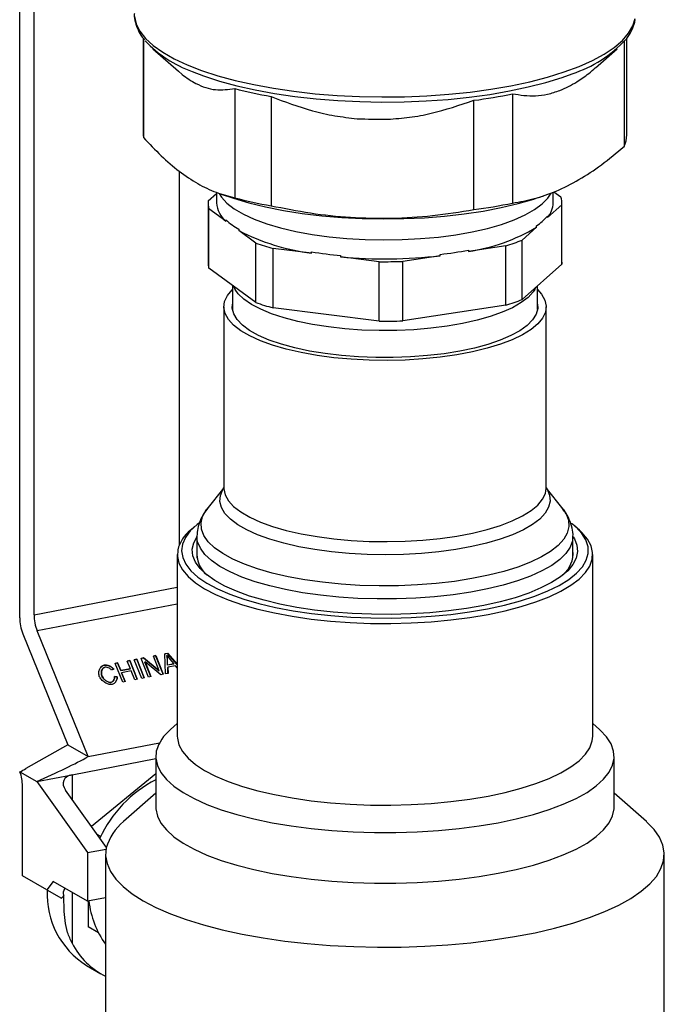
# Model space of a CAD drawing. Extents: x -125.3 to -107.2, y -65.1 to -57.
# Drawn here: x -119.8 to -119.7, y -59.6 to -59.4 of the extents above; entities that cross this region are included whole.
import ezdxf

# ---------------------------------------------------------------- set-up
doc = ezdxf.new("R2010")
doc.units = 0
doc.header["$MEASUREMENT"] = 0
doc.layers.get('0').update_dxf_attribs({"linetype": 'CONTINUOUS'})
doc.layers.add('LINES', color=7, linetype='CONTINUOUS')

# ---------------------------------------------------------------- blocks, each defined once
blk = doc.blocks.new('A$C237102F4')
at = {"color": 7, "linetype": 'CONTINUOUS'}
for p, q in [((4.244947492650127, 2.326798594730455), (4.244947492650127, 2.457430210454149)), ((4.247593030536251, 2.327341914631461), (4.247593030536251, 2.455906591733978)), ((4.267762837203108, 2.43382503342319), (4.267762837203108, 2.415989767241612)), ((4.267786636430003, 2.433796131946011), (4.267786636430003, 2.415504915887652)), ((4.357049826960406, 2.415989756955199), (4.357049826960406, 2.433838694314446)), ((4.269535496059419, 2.43190014144578), (4.274261046499561, 2.427729592439761)), ((4.351276638531886, 2.428369453113952), (4.355277209932254, 2.431900134138537)), ((4.356567829514361, 2.43321797888558), (4.356567829514361, 2.41381427440237)), ((4.274283603110291, 2.427754948387943), (4.274947456284991, 2.427148901952847)), ((4.284659499072077, 2.424539188975622), (4.284659499072077, 2.404360764907224)), ((4.291359296368157, 2.42307707189029), (4.291359296368157, 2.402898647821893)), ((4.335978992504934, 2.423561917821701), (4.335978992504934, 2.40338349375331)), ((4.328820996201543, 2.402185277385776), (4.328820996201543, 2.422363701454159)), ((4.274398907262039, 2.409285126577259), (4.274398907262039, 2.340206993051616)), ((4.279751444411104, 2.403777308002724), (4.281321202160839, 2.405169609399977)), ((4.281321255265212, 2.405357575685834), (4.281321255265212, 2.403421157291021)), ((4.282166604437094, 2.40504915786785), (4.284268134043529, 2.404346444854873)), ((4.340544431868167, 2.404346444922822), (4.34174815459015, 2.404748889876693)), ((4.343491408170792, 2.403421140712091), (4.343491408170792, 2.405424597644171)), ((4.343611951550344, 2.405466172051007), (4.344912833074559, 2.404514836532442)), ((4.279733875245412, 2.40342114554835), (4.279733875245412, 2.392443102043288)), ((4.345061219024913, 2.403064990000381), (4.342395042514667, 2.400700214441414)), ((4.345061219024913, 2.392086946495326), (4.345061219024913, 2.403064990000381)), ((4.345078790130628, 2.392443107832392), (4.345078790130628, 2.403421151337454)), ((4.279899830361444, 2.391349417965614), (4.279899830361444, 2.402327461470676)), ((4.283043532154593, 2.400028455475393), (4.279899830361444, 2.402327461470676)), ((4.342395042514667, 2.400949720752791), (4.342395042514667, 2.400700214441414)), ((4.283043532154593, 2.400028455475393), (4.283043532154593, 2.400277961786777)), ((4.340383904351711, 2.398916414886408), (4.337717620222492, 2.39655161873727)), ((4.340383904351711, 2.398916414886408), (4.340383904351711, 2.399165921197778)), ((4.285414850832126, 2.398543761165151), (4.285414850832126, 2.398294254853766)), ((4.288558445097252, 2.395995228215966), (4.285414850832126, 2.398294254853766)), ((4.288558445097252, 2.385017184710904), (4.288558445097252, 2.395995228215966)), ((4.3347394451648, 2.395491546837718), (4.327825178141339, 2.394446250791219)), ((4.3347394451648, 2.384513503332656), (4.3347394451648, 2.395491546837718)), ((4.337717620222492, 2.385573575232222), (4.337717620222492, 2.39655161873727)), ((4.291746626932252, 2.384026894315511), (4.291746626932252, 2.39500493782058)), ((4.298858506013602, 2.394118396984524), (4.291746626932252, 2.39500493782058)), ((4.298858506013602, 2.394118396984524), (4.298858506013602, 2.394367903295922)), ((4.304223262823612, 2.393699186315125), (4.304223262823612, 2.393449680003755)), ((4.311335249736103, 2.392563159635642), (4.304223262823612, 2.393449680003755)), ((4.322609664145816, 2.393657774437628), (4.315695504650392, 2.392612499033646)), ((4.322609664145816, 2.393657774437628), (4.322609664145816, 2.393907280749005)), ((4.327825178141339, 2.39469575710261), (4.327825178141339, 2.394446250791219)), ((4.311335249736103, 2.381585116130594), (4.311335249736103, 2.392563159635642)), ((4.315695504650392, 2.381634455528591), (4.315695504650392, 2.392612499033646)), ((4.345061219024913, 2.392086946495326), (4.337717620222492, 2.385573575232222)), ((4.288558445097252, 2.385017184710904), (4.279899830361444, 2.391349417965614)), ((4.284231276958209, 2.388181701653643), (4.284231276958209, 2.383716817974253)), ((4.284353127895812, 2.388092596080355), (4.284743655955609, 2.387421031447118)), ((4.340068964389573, 2.387421038153306), (4.340354793225387, 2.387912587170447)), ((4.340581387932801, 2.38371683115097), (4.340581387932801, 2.388113534588761)), ((4.3347394451648, 2.384513503332656), (4.315695504650392, 2.381634455528591)), ((4.282644002526411, 2.384214201243836), (4.282644002526411, 2.350746338583981)), ((4.311335249736103, 2.381585116130594), (4.291746626932252, 2.384026894315511)), ((4.342168661879612, 2.350746332005698), (4.342168661879612, 2.38421419466556)), ((4.282643933745916, 2.350813545274143), (4.279518610220208, 2.346820678350149)), ((4.345294086623198, 2.34682067302365), (4.342168700627141, 2.350813559338384)), ((4.277251902608057, 2.343633146152818), (4.276509250639663, 2.342977693579591)), ((4.34830341986995, 2.342977693568834), (4.347560732281138, 2.343633157134995)), ((4.277683542399942, 2.341798993422564), (4.277683542399942, 2.337767679287325)), ((4.347129122006066, 2.337767698949811), (4.347129122006066, 2.341799013085058)), ((4.274045937062724, 2.338480631982407), (4.274045937062724, 2.30492272105154)), ((4.350766728070809, 2.304922735810045), (4.350766728070809, 2.338480646740919)), ((4.247593030536251, 2.327341914631461), (4.274046000279796, 2.332420181212179)), ((4.274045958554026, 2.329327545725626), (4.248174177792478, 2.324360851970681)), ((4.257601143137379, 2.30115051983919), (4.248174177792478, 2.324360851970681)), ((4.245528636026251, 2.32381753430429), (4.253859780448124, 2.303305246203998)), ((4.264813628491979, 2.318796515775603), (4.265269439795333, 2.318884019421944)), ((4.265390018765899, 2.317377365688799), (4.264813628491979, 2.318796515775603)), ((4.265260084914189, 2.318871754581352), (4.264817607086059, 2.318786810607605)), ((4.265260084914189, 2.318871754581352), (4.265269439795333, 2.318884019421944)), ((4.266659157637989, 2.315427082470798), (4.265260084914189, 2.318871754581352)), ((4.265269439795333, 2.318884019421944), (4.266672450803824, 2.315429628820951)), ((4.266105040087496, 2.319044432452301), (4.266560743862868, 2.319131915456119)), ((4.267508051095987, 2.315590041851323), (4.266105040087496, 2.319044432452301)), ((4.266551388981711, 2.319119650615519), (4.26610891115358, 2.319034706641787)), ((4.266551388981711, 2.319119650615519), (4.266560743862868, 2.319131915456119)), ((4.26795046170551, 2.31567497850498), (4.266551388981711, 2.319119650615519)), ((4.266560743862868, 2.319131915456119), (4.267963754871346, 2.315677524855133)), ((4.267357096425428, 2.319284793966332), (4.267823337947348, 2.319374299937209)), ((4.268760107433934, 2.315830403365347), (4.267357096425428, 2.319284793966332)), ((4.267813983066219, 2.31936203509661), (4.267361075019565, 2.319275088798335)), ((4.267813983066219, 2.31936203509661), (4.267823337947348, 2.319374299937209)), ((4.270722872583974, 2.316997116773294), (4.267813983066219, 2.31936203509661)), ((4.267823337947348, 2.319374299937209), (4.270732227465132, 2.317009366976649)), ((4.269630776540978, 2.319721280071974), (4.270065512351223, 2.31980473778421)), ((4.270732227465132, 2.317009366976649), (4.269630776540978, 2.319721280071974)), ((4.270056157470066, 2.319792472943611), (4.269634647607077, 2.31971155426146)), ((4.270056157470066, 2.319792472943611), (4.270065512351223, 2.31980473778421)), ((4.271455230193865, 2.316347800833057), (4.270056157470066, 2.319792472943611)), ((4.270065512351223, 2.31980473778421), (4.271468523359715, 2.31635034718321)), ((4.27177337999251, 2.320132602944568), (4.272265858352867, 2.320227145690559)), ((4.271856269422443, 2.316424784113792), (4.27177337999251, 2.320132602944568)), ((4.272256503471695, 2.32021488084996), (4.271773595105714, 2.320122175288347)), ((4.272147409166251, 2.319802274009817), (4.272156760167306, 2.3198145264478)), ((4.272229798212379, 2.319105690919841), (4.272147409166251, 2.319802274009817)), ((4.272239149213448, 2.319117957995054), (4.272156760167306, 2.3198145264478)), ((4.272156760167306, 2.3198145264478), (4.272688600928674, 2.319144635315524)), ((4.272229798212379, 2.319105690919841), (4.272239149213448, 2.319117957995054)), ((4.272261713236304, 2.318019108999827), (4.272229798212379, 2.319105690919841)), ((4.272271068117476, 2.318031373840427), (4.272239149213448, 2.319117957995054)), ((4.272256503471695, 2.32021488084996), (4.272265858352867, 2.320227145690559)), ((4.274045991954921, 2.318184533198909), (4.272256503471695, 2.32021488084996)), ((4.272265858352867, 2.320227145690559), (4.274045936222308, 2.318207396334024)), ((4.272688600928674, 2.319144635315524), (4.273439252594912, 2.318255634188112)), ((4.26054931403236, 2.31803269592281), (4.260558665033443, 2.318044948360786)), ((4.262324060260795, 2.317299669406985), (4.261919943446131, 2.317105721097327)), ((4.262576615433375, 2.318367068769611), (4.263032426736729, 2.318454572415945)), ((4.263979626441866, 2.314912678168618), (4.262576615433375, 2.318367068769611)), ((4.263023071855585, 2.318442307575353), (4.262580594027469, 2.318357363601613)), ((4.263023071855585, 2.318442307575353), (4.263032426736729, 2.318454572415945)), ((4.263599462129534, 2.317023172125772), (4.263023071855585, 2.318442307575353)), ((4.263032426736729, 2.318454572415945), (4.263608817010677, 2.317035422329127)), ((4.265380663884727, 2.31736511548543), (4.263599462129534, 2.317023172125772)), ((4.263599462129534, 2.317023172125772), (4.263608817010677, 2.317035422329127)), ((4.263608817010677, 2.317035422329127), (4.265390018765899, 2.317377365688799)), ((4.265555768169946, 2.31696927055129), (4.263774566414739, 2.316627327191625)), ((4.265380663884727, 2.31736511548543), (4.265390018765899, 2.317377365688799)), ((4.266216639500456, 2.31534212517461), (4.265555768169946, 2.31696927055129)), ((4.268084148846967, 2.318613527740204), (4.268093499848035, 2.318625780178188)), ((4.269181657606339, 2.31591133536994), (4.268084148846967, 2.318613527740204)), ((4.268093499848035, 2.318625780178188), (4.269194950772174, 2.3159138817201)), ((4.271002281837795, 2.31626084121234), (4.268093499848035, 2.318625780178188)), ((4.270722872583974, 2.316997116773294), (4.270732227465132, 2.317009366976649)), ((4.27342989771374, 2.318243369347513), (4.272261713236304, 2.318019108999827)), ((4.272271068117476, 2.318031373840427), (4.272261713236304, 2.318019108999827)), ((4.273439252594912, 2.318255634188112), (4.272271068117476, 2.318031373840427)), ((4.272290879023643, 2.317634992497076), (4.272281524142485, 2.31762272765647)), ((4.272328357767208, 2.316515418103243), (4.272281524142485, 2.31762272765647)), ((4.273731539519659, 2.317911560992862), (4.272290879023643, 2.317634992497076)), ((4.272290879023643, 2.317634992497076), (4.27233821003621, 2.316517303892731)), ((4.27342989771374, 2.318243369347513), (4.273439252594912, 2.318255634188112)), ((4.274045956765974, 2.31754125382848), (4.273731539519659, 2.317911560992862)), ((4.260108582974254, 2.316052167227895), (4.260117937855398, 2.316064417431249)), ((4.262442660651587, 2.315915580246852), (4.26245201165267, 2.315927832684835)), ((4.26294552184666, 2.315887226715638), (4.262442660651587, 2.315915580246852)), ((4.26245201165267, 2.315927832684835), (4.262954876727818, 2.315899491556237)), ((4.26294552184666, 2.315887226715638), (4.262954876727818, 2.315899491556237)), ((4.26376521541367, 2.316615074753649), (4.263774566414739, 2.316627327191625)), ((4.264422144579385, 2.314997635464806), (4.26376521541367, 2.316615074753649)), ((4.263774566414739, 2.316627327191625), (4.264435437745234, 2.315000181814959)), ((4.266672450803824, 2.315429628820951), (4.266216639500456, 2.31534212517461)), ((4.267963754871346, 2.315677524855133), (4.267508051095987, 2.315590041851323)), ((4.269194950772174, 2.3159138817201), (4.268760107433934, 2.315830403365347)), ((4.271468523359715, 2.31635034718321), (4.271002281837795, 2.31626084121234)), ((4.27233821003621, 2.316517303892731), (4.271856269422443, 2.316424784113792)), ((4.261794012933933, 2.314843095621114), (4.261803363935002, 2.314855348059091)), ((4.264435437745234, 2.315000181814959), (4.263979626441866, 2.314912678168618)), ((4.274045960051538, 2.307245835620293), (4.272795777681736, 2.30614247738022)), ((4.352016859754031, 2.306142463689824), (4.350766644744112, 2.307245829037967)), ((4.253859780448124, 2.303305246203998), (4.246064761984087, 2.298919219457218)), ((4.253859780448124, 2.303305246203998), (4.257601143137379, 2.30115051983919)), ((4.257601143137379, 2.30115051983919), (4.270747519629609, 2.303674274451438)), ((4.254623980885484, 2.29780787638628), (4.270077693765458, 2.300774578213236)), ((4.270077697219179, 2.301180214288614), (4.270077697219179, 2.29182391789584)), ((4.354734967186843, 2.291823903630046), (4.354734967186843, 2.301180200022827)), ((4.245000413402309, 2.298336214997882), (4.248094341490003, 2.296554359301147)), ((4.248094341490003, 2.296554359301147), (4.254623980885484, 2.29780787638628)), ((4.254623980885484, 2.29780787638628), (4.254623980885484, 2.293250163361186)), ((4.270077693765458, 2.297939009096716), (4.258224664373273, 2.288211140791958)), ((4.245448795843728, 2.279115898030845), (4.245448795843728, 2.295708345845235)), ((4.248094341490003, 2.296554359301147), (4.257486013596051, 2.283410970938746)), ((4.26096359077377, 2.284378025116659), (4.253413542067548, 2.29494410431623)), ((4.270077637305278, 2.294387341822834), (4.264130973543914, 2.289139132241871)), ((4.360681696834277, 2.289139121781417), (4.354735015771013, 2.294387347640921)), ((4.2599114269469, 2.286381447656062), (4.259266747204563, 2.286752731745061)), ((4.257486013596051, 2.283410970938746), (4.260901748878652, 2.284066701259476)), ((4.257486013596051, 2.283410970938746), (4.257486013596051, 2.274428919375794)), ((4.260818257154867, 2.283091364964861), (4.260818257154867, 2.240177157641213)), ((4.363994406372072, 2.240177159240524), (4.363994406372072, 2.283091366564179)), ((4.249946219950345, 2.276525740619995), (4.245448795843728, 2.279115898030845)), ((4.251136714909165, 2.278085608773459), (4.249946219950345, 2.276525740619995)), ((4.257486013596051, 2.274428919375794), (4.251136714909165, 2.278085608773459)), ((4.249946219950345, 2.276525740619995), (4.25267654080163, 2.274978920056334)), ((4.254623980885484, 2.276077217435628), (4.254623980885484, 2.266658185852734)), ((4.260818307130265, 2.275068631100275), (4.257486013596051, 2.274428919375794)), ((4.257610141703125, 2.27445275856735), (4.257610141703125, 2.269700604509737)), ((4.259481106293848, 2.268623078200186), (4.257610141703125, 2.269700604509737)), ((4.257311932870365, 2.262565707255384), (4.259957478516668, 2.261042084065977))]:
    blk.add_line(p, q, dxfattribs=at)
at = {"color": 7, "linetype": 'CONTINUOUS', "flags": 128}
for points in [[(4.26613385079817, 2.437872465337783), (4.266455242454001, 2.436495305089409), (4.267146534111831, 2.435133253097902), (4.268202269277154, 2.43379729602664), (4.269613839584849, 2.43249817151289), (4.271370052654291, 2.431246371408911), (4.273456613993773, 2.430051944743113), (4.275856800443734, 2.428924522720997), (4.278551270970397, 2.427873179982576), (4.281518309996869, 2.426906377033234), (4.284733958355801, 2.426031884825385), (4.288172467068918, 2.425256771127998), (4.291806099289275, 2.424587266881758), (4.295605682393528, 2.424028778518284), (4.299540400709091, 2.423585759622533), (4.303578764138152, 2.423261813643315), (4.307688172005982, 2.423059532231463), (4.311835651108609, 2.422980565603737), (4.315987615701744, 2.423025513059834), (4.320110803386612, 2.423194044547458), (4.324171908049223, 2.423484781779713), (4.32813838251262, 2.423895413962043), (4.331978055470827, 2.424422588127349), (4.335660229079451, 2.425062102712218), (4.339155273094306, 2.42580881102041), (4.342434840897297, 2.426656661949252), (4.345472619282688, 2.42759884616332), (4.348244198618517, 2.428627788300879), (4.350727156124051, 2.429735181582792), (4.352901651567052, 2.430912140159109), (4.354750164676489, 2.432149185197986), (4.356257643994851, 2.433436324299002), (4.357412077839612, 2.43476321808528), (4.358204194127808, 2.436119187940463), (4.358627583765283, 2.437493310086545)], [(4.276776312132085, 2.427695412307926), (4.278905374423275, 2.426880358765352), (4.281841376160216, 2.425923669230244), (4.285023477119964, 2.425058341527091), (4.288425982789676, 2.424291329487019), (4.292021637383598, 2.423628834708062), (4.295781418025427, 2.423076177379528), (4.299674972643402, 2.422637791799538), (4.303671050226797, 2.422317226291909), (4.307737493452606, 2.422117064882499), (4.311841544802178, 2.422038916140629), (4.315950144917892, 2.422083406489591), (4.320030222350837, 2.422250178475338), (4.324048860017484, 2.422537877470674), (4.327973781573149, 2.42294420184345), (4.331773389242741, 2.423465881168951), (4.335417010402466, 2.424098699358744), (4.338875451710308, 2.424837588376093), (4.342120680402104, 2.425676564073797), (4.345126681605706, 2.426608893010311), (4.34698565851545, 2.4272786003053)], [(4.267762837203108, 2.415989767241612), (4.267765088063186, 2.41583835851339), (4.267786636430003, 2.415504915887652)], [(4.281763556861463, 2.405176633835822), (4.282217434373322, 2.404450119324196), (4.283215824028019, 2.40336079749801), (4.284568672398379, 2.402314633136911), (4.286259315007442, 2.401324278742955), (4.288267397330415, 2.400401787178588), (4.290568479891817, 2.399558343678592), (4.293134610629863, 2.398804183924142), (4.295934684145024, 2.398148469714407), (4.298934783002991, 2.397599174973344), (4.302098303254212, 2.39716293089041), (4.305387027092664, 2.396845068715308), (4.308760896266193, 2.396649419975297), (4.312179052095701, 2.396578378067723), (4.315599998309722, 2.396632804480333), (4.318982170551621, 2.396812031080941), (4.322284481848428, 2.397113876251161), (4.325466843427279, 2.397534675218083), (4.328490765066206, 2.398069347150582), (4.33131939334902, 2.398711373127455), (4.333918378558593, 2.3994529574368), (4.336256394735329, 2.400285140914292), (4.338304770289511, 2.401197765970636), (4.340038811962302, 2.402179787506881), (4.341437382875057, 2.403219268214002), (4.342483638105833, 2.404303615500254), (4.343078828473821, 2.40523555029602)], [(4.284268134043529, 2.404346444854873), (4.284436241782501, 2.404290582973061), (4.287283676962815, 2.403436672149923), (4.290365779777943, 2.402678147168615), (4.293653552815854, 2.40202204752481), (4.297116397788074, 2.401474518149406), (4.300722047386387, 2.401040683513472), (4.304436810296181, 2.400724589090224), (4.308225913961763, 2.400529169089673), (4.31205415871996, 2.400456282580365), (4.315885593920484, 2.400506569737786), (4.319684574722942, 2.400679586344395), (4.323415628158912, 2.400973715787032), (4.327043835614745, 2.401386196487593), (4.330535421397784, 2.401913195786264), (4.333857674308973, 2.402549772539352), (4.336979719254472, 2.40329001072314), (4.339872301704531, 2.404126978428245), (4.340544431868167, 2.404346444922822)], [(4.345078790130628, 2.392443107832392), (4.345074544071807, 2.392268357823554), (4.345061219024913, 2.392086946495326)], [(4.340581373515917, 2.387402904203697), (4.341330799361359, 2.38654589364571), (4.341934090613663, 2.38545440699896), (4.342165932768538, 2.384347300559298), (4.342023702442404, 2.383238553268981), (4.341508936753627, 2.382142059915488), (4.340628200625488, 2.381071627054709), (4.339392539128127, 2.380040710427721), (4.337817556952373, 2.379062286620091), (4.335922935113786, 2.37814863598129), (4.333732678618375, 2.377311282559077), (4.331274154129218, 2.376560722625925), (4.328578391323958, 2.37590641626128), (4.325679279053148, 2.375356589739589), (4.322613164722739, 2.374918135973616), (4.319418744219831, 2.374596595338403), (4.316136171435943, 2.374396007954132), (4.312806675420305, 2.374318886464998), (4.309472149281461, 2.374366205088855), (4.306174496690232, 2.374537363128908), (4.302955168218233, 2.374830204295542), (4.299854780044484, 2.375241071160659), (4.296912173802752, 2.375764768620051), (4.294164532308585, 2.376394744954069), (4.291646186762335, 2.377123035652765), (4.289388918431655, 2.377940502521312), (4.287421060307878, 2.378836855633622), (4.28576745607667, 2.379800842102306), (4.28444887805324, 2.38082033359116), (4.283481866014682, 2.381882501705036), (4.282878573792345, 2.382973988910436), (4.282646624594463, 2.384081074428245), (4.282788961478602, 2.385189842919743), (4.283303726924871, 2.386286336412901), (4.284184464023028, 2.387356768715016), (4.284231261086305, 2.387402891864966)], [(4.340068964389573, 2.387421038153306), (4.339791779869017, 2.386997316676791), (4.338858314036671, 2.385973683364739), (4.33757999878263, 2.38499210292315), (4.335973475604533, 2.384065367670075), (4.334059753140934, 2.383205571340632), (4.331863697828837, 2.382423907007265), (4.32941403570004, 2.381730583475004), (4.326742679211506, 2.381134634982978), (4.323884346763478, 2.38064381005114), (4.320876365641837, 2.380264519829744), (4.317758014537162, 2.380001721335283), (4.314569941554495, 2.379858839780013), (4.311353552673594, 2.379837707919698), (4.308151014935291, 2.379938646788538), (4.305003834820795, 2.380160293598273), (4.301953236753477, 2.380499796601782), (4.299038905818406, 2.380952713485449), (4.296298781996725, 2.381513129873774), (4.293768621762268, 2.382173746674496), (4.291481543187871, 2.38292597692103), (4.289467232219693, 2.383759990044538), (4.287751898252736, 2.384664902599191), (4.286357998159858, 2.385628937199336), (4.28530364695203, 2.386639514221983), (4.284743655955609, 2.387421031447118)], [(4.340581392239841, 2.384711604107878), (4.340607107944237, 2.383919396574896), (4.3403222314316, 2.382852425334463), (4.339673359142438, 2.381803193741234), (4.338669094563144, 2.38078540771253), (4.337322421582172, 2.37981231465568), (4.335650993836268, 2.378896619397821), (4.333676541504218, 2.37805024783475), (4.331424679371437, 2.377284209760191), (4.328925010775635, 2.37660853900131), (4.326209910869025, 2.376032003321683), (4.323314892702598, 2.375562141296129), (4.320277651647601, 2.375205069517001), (4.317137831226887, 2.374965452316374), (4.313936220629586, 2.374846385943165), (4.310714781696859, 2.374849465591367), (4.30751535641042, 2.374974621512685), (4.304379744584622, 2.375220239412336), (4.301348679511534, 2.37558308983494), (4.29846185689432, 2.376058476641461), (4.295756755024215, 2.376640173362354), (4.293268733532202, 2.377320614034687), (4.29103014062315, 2.378090911943616), (4.289070274471314, 2.378941046995578), (4.287414686837522, 2.379859936498917), (4.286084803935381, 2.380835570944711), (4.285098081057384, 2.381855255234605), (4.28446741129504, 2.382905701500775), (4.284200965341199, 2.383973203936961), (4.284231280780247, 2.38471159121049)], [(4.293711295590057, 2.340557086766353), (4.291173491564706, 2.341289565539199), (4.288893413729269, 2.34211042559248), (4.286898698259449, 2.343009695740278), (4.285213698836046, 2.343976487868964), (4.283858705529624, 2.344999033946848), (4.282850338733297, 2.346064954570906), (4.282200656639191, 2.34716127756851), (4.281917673189696, 2.348274717689556), (4.28200468643, 2.349391733141346), (4.282460809069633, 2.350498798018144), (4.282643988602032, 2.350790298187441)], [(4.282644002526411, 2.350746338583981), (4.282646624594463, 2.350613211768383), (4.282878573792345, 2.349506126250574), (4.283481866014682, 2.348414639045174), (4.28444887805324, 2.347352470931305), (4.28576745607667, 2.346332979442451), (4.287421060307878, 2.345368992973761), (4.289388918431655, 2.344472639861443), (4.291646186762335, 2.343655172992904), (4.294164532308585, 2.342926882294194)], [(4.342168647955248, 2.350790291609165), (4.342332606853944, 2.350531467329795), (4.342799638337198, 2.349424903532132), (4.342897826977591, 2.348307989693737), (4.342625778217652, 2.347194244761361), (4.341986927420493, 2.346097213415753), (4.340988990393072, 2.345030204535817), (4.339644150175786, 2.344006183622696), (4.337968687822226, 2.343037572590802), (4.335982914240773, 2.342136123881488), (4.333710864244907, 2.341312766385158), (4.331180288513181, 2.340577527501772), (4.328421868177827, 2.33993932491439), (4.325468939589641, 2.339405877392345), (4.322357515779984, 2.338983692430958), (4.319125311433112, 2.338677884658757), (4.315811495152758, 2.338492153372187), (4.312456413362838, 2.338428776406381), (4.309100643956072, 2.33848849459762), (4.305784992345323, 2.33867059662726), (4.302549818490462, 2.33897289375038), (4.299434235170324, 2.339391686106467), (4.296476038231916, 2.339921885460548), (4.293711295590057, 2.340557086766353)], [(4.294164532308585, 2.342926882294194), (4.296912173802752, 2.342296905960197), (4.299854780044484, 2.341773208500797), (4.302955168218233, 2.341362341635673), (4.306174496690232, 2.34106950046904), (4.309472149281461, 2.340898342428986), (4.312806675420305, 2.340851023805129), (4.316136171435943, 2.340928145294271), (4.319418744219831, 2.341128732678548), (4.322613164722739, 2.341450273313761), (4.325679279053148, 2.34188872707972), (4.328578391323958, 2.342438553601404), (4.331274154129218, 2.343092859966063), (4.333732678618375, 2.343843419899223), (4.335922935113786, 2.344680773321429), (4.337817556952373, 2.345594423960229), (4.339392539128127, 2.34657284776786), (4.340628200625488, 2.347603764394854), (4.341508936753627, 2.348674197255626), (4.342023702442404, 2.349770690609127), (4.342168661879612, 2.350746332005698)], [(4.291577289427167, 2.335046069442825), (4.288884637005097, 2.335818929616401), (4.286449620913885, 2.336681131093009), (4.284299063337414, 2.337623254051117), (4.282456490384405, 2.338634969562648), (4.280941921593907, 2.339705160821019), (4.279772193200827, 2.340822149816361), (4.278959995915159, 2.34197367350734), (4.278514198187622, 2.343147110496382), (4.278439751973309, 2.344329617872361), (4.278737389259376, 2.345508223416324), (4.279403973461328, 2.346670036075793), (4.279518610220208, 2.346820678350149)], [(4.345294086623198, 2.34682067302365), (4.34585266897588, 2.345975397259352), (4.346298467188419, 2.344801959990981), (4.346372912917715, 2.343619452894323), (4.346075274419107, 2.342440848048682), (4.345408691187203, 2.341279034830571), (4.344380455572406, 2.340146740295268), (4.343002067458499, 2.33905641511668), (4.341288305091823, 2.338019943014892), (4.339258214500191, 2.337048731490391), (4.336933929465957, 2.336153400584422), (4.334340870084631, 2.335343751095202), (4.331507490446583, 2.334628662182858), (4.328464789982959, 2.334015959944729), (4.325246231885771, 2.333512381828825), (4.32188699574678, 2.333123429063633), (4.318423852084109, 2.332853356350668), (4.314894799017267, 2.332705133400381), (4.311338463515739, 2.332680376914858), (4.307793803625856, 2.332779356941145), (4.304299790342512, 2.333001014947612), (4.30089442554123, 2.333342868856008), (4.29761535546119, 2.333801237714894), (4.294498209510763, 2.334371042433744), (4.291577289427167, 2.335046069442825)], [(4.278050526901424, 2.344282118512353), (4.277713672656148, 2.344020910806009), (4.276451231062325, 2.342848534218362), (4.275546046378764, 2.341640170250301), (4.275007307382978, 2.340407866616772), (4.274840188777688, 2.33916383599739), (4.275046426805844, 2.337920454808298), (4.275623930993945, 2.336690073956753), (4.2765669568156, 2.335484919400621), (4.277866271565088, 2.334316996618469), (4.279508800051303, 2.333197881811138), (4.281478344601624, 2.332138720087379), (4.283755225905779, 2.331150019458782), (4.286316906161986, 2.330241622237551), (4.289137736478764, 2.329422520232647), (4.292189998977918, 2.32870091514225), (4.295443006603236, 2.32808391129133), (4.29886467037457, 2.327577686429422), (4.302421011741984, 2.327187277155168), (4.306076528646827, 2.326916533234595), (4.309794870571366, 2.326768141676794)], [(4.309794870571366, 2.326768141676794), (4.313539286952746, 2.326743616193482), (4.317272307122792, 2.326843151247822), (4.320957126661213, 2.327065814466586), (4.324556825985653, 2.327409336109341), (4.32803583247977, 2.327870340410307), (4.331359533062198, 2.328444238427487), (4.334494837532176, 2.329125316450913), (4.337410621291937, 2.329906811310245), (4.340077925367368, 2.33078096031894), (4.342470145273623, 2.331739057642963), (4.344563629864666, 2.332771604831713), (4.346337508813889, 2.333868327605309), (4.347774149196951, 2.335018325749779), (4.348859381437407, 2.336210190700598), (4.349582171061371, 2.337432029445701), (4.349935567875193, 2.338671743575695), (4.349916028702779, 2.3399170064827), (4.349523697993348, 2.341155432032998), (4.348762351840207, 2.342374689377827), (4.347639770474998, 2.343562701276916), (4.346847772266003, 2.344217244958799)], [(4.274138772280054, 2.339367309279545), (4.274061689044956, 2.338115848176443), (4.274353858389347, 2.336867895531739), (4.275012476232959, 2.335635470102481), (4.276031250171883, 2.33443045281961), (4.277400359996392, 2.333264444386351), (4.27910650730621, 2.332148654133682), (4.281133418518579, 2.331093858038187), (4.283461480861774, 2.330110195510152), (4.286068342725855, 2.329207153919924), (4.288928768592555, 2.328393404436397), (4.292015343033754, 2.327676809430478), (4.295298313516184, 2.327064265296826), (4.298746072553769, 2.326561672482768), (4.302325305832923, 2.326173850180034), (4.306001671460606, 2.325904557982419), (4.309739714921264, 2.325756379723636), (4.313503416046245, 2.325730738746998), (4.317256617345222, 2.325827898930832), (4.320963006493159, 2.326046892204566), (4.324587050761053, 2.326385640951898), (4.328093842586171, 2.326840881809744), (4.33144946580714, 2.32740820245639), (4.334621664597563, 2.328082151779576), (4.33757996457436, 2.328856252697854), (4.340295875243498, 2.329723050708125), (4.34274319027368, 2.330674188662272), (4.344898269339467, 2.331700492158213), (4.346740514650136, 2.332792107947732), (4.348251976826532, 2.333938483209756), (4.349418340121034, 2.335128623843026), (4.350228281439769, 2.336351050767831), (4.350673891155949, 2.337593970421423), (4.350750974876078, 2.338845431245197), (4.350458805046642, 2.340093384169229), (4.349800188173063, 2.34132580903983), (4.34878141326412, 2.342530826881358), (4.34830341986995, 2.342977693568834)], [(4.347171952485922, 2.34174979216472), (4.347389607140087, 2.341391345105151), (4.347867984245298, 2.340203438638618), (4.347982492482458, 2.339005537752044), (4.347731992587796, 2.337809940952283), (4.347118892110885, 2.33662888574672), (4.346149626816072, 2.335474519104743), (4.344834161014489, 2.334358689806081), (4.343185904800379, 2.333292830965988), (4.341221833357963, 2.332287891323922), (4.338962050812498, 2.331354173580188), (4.336429769906673, 2.330501263530557), (4.333650949911103, 2.329737908320666), (4.330654132009485, 2.329071946110787), (4.327470147997602, 2.328510226131797), (4.324131487725438, 2.328058477567467), (4.32067261586117, 2.327721374833935), (4.317128868237788, 2.327502347495184), (4.313536624713208, 2.327403645849543), (4.309932813945636, 2.327426295859347), (4.306354403375735, 2.327570062599897), (4.302838085592498, 2.327833465747823), (4.299419949663331, 2.328213803728417), (4.296135029900995, 2.328707165879614), (4.293017163149301, 2.32930851464409), (4.29009819023041, 2.330011650051361), (4.287408113746523, 2.330809366546838), (4.284974603074787, 2.331693490365083), (4.282822487479066, 2.332654923746652), (4.280974116721367, 2.333683850105132), (4.279448087897293, 2.334769641567512), (4.278260353408442, 2.335901211711494), (4.277423057265935, 2.337066942630983), (4.276944680160724, 2.33825484909751), (4.276830170953531, 2.339452750542748), (4.277080672303228, 2.340648346504523), (4.277693772295137, 2.341829401989408), (4.27772349729419, 2.341872971773498)], [(4.291124160236677, 2.332676294557494), (4.288415944859238, 2.33345225527556), (4.285962109849109, 2.334316707659077), (4.283788508431428, 2.335260459649092), (4.281918232001317, 2.336273515247981), (4.280371188938304, 2.337345151948512), (4.27916368972592, 2.338463994531608), (4.278308683059777, 2.339618209367451), (4.277815010622859, 2.340795520754853), (4.27768370109473, 2.341828544687132)], [(4.347128827093385, 2.34175451251587), (4.347050048823732, 2.341020503491769), (4.346625734300673, 2.339840210572241), (4.345838640037485, 2.338680672613741), (4.344697103535978, 2.33755417988791), (4.343213331060042, 2.336472693679994), (4.341402992342807, 2.335447666854925), (4.339285337474067, 2.334489976539309), (4.336882758657097, 2.333609763664285), (4.334220655027593, 2.332816345678694), (4.331327279679172, 2.332118139510214), (4.3282334580624, 2.331522576034551), (4.324971748858786, 2.331035922784629), (4.321576873607754, 2.330663366799925), (4.318084836839532, 2.330408860799139), (4.314532562992653, 2.330275084576321), (4.310957834090246, 2.330263480894594), (4.307398350762114, 2.330374135701661), (4.303892062869167, 2.330605917996891), (4.300475870898808, 2.330956319453065), (4.297186245647154, 2.331421675519458), (4.294058006526058, 2.331997043318601), (4.291124160236677, 2.332676294557494)], [(4.270180044386578, 2.302158598450198), (4.270090046499618, 2.300839518949829), (4.270371916576991, 2.299523432495896), (4.271023201148765, 2.298221908211623), (4.272038218098459, 2.296946392980985), (4.273407884432189, 2.295708062929705), (4.275120285103753, 2.294517826107743), (4.277160403925976, 2.293386147182545), (4.27951026907381, 2.292322963640835), (4.28214921775583, 2.291337615929045), (4.285054045597391, 2.290438761420646), (4.288199266946918, 2.289634307070394), (4.29155725965154, 2.28893132603524), (4.295098407407664, 2.288335975691751), (4.298791665251585, 2.287853502238946), (4.30260458001365, 2.287488146348238), (4.306503625050581, 2.287243115524575), (4.31045452721763, 2.287120560936572), (4.314422686758022, 2.287121583304142), (4.318373053125612, 2.287246139274451), (4.322270952857693, 2.287493142623831), (4.326082154809001, 2.287860426688269), (4.329773240751706, 2.288344778637565), (4.333311644661265, 2.288941916849815), (4.336666317770138, 2.289646603314139), (4.339807847735884, 2.290452657569283), (4.342708556469134, 2.291352982932779), (4.345343019343247, 2.292339680327927), (4.347687923715498, 2.293404047194194), (4.349722878225379, 2.294536771956743), (4.351429816710464, 2.295727864472788), (4.352793888357198, 2.296966886506659), (4.353802942772504, 2.29824291800702), (4.354448290720143, 2.299544779544149), (4.354724165972684, 2.300861011959924), (4.354628036232256, 2.302180027582622), (4.354161014485967, 2.303490286169371), (4.353326970688897, 2.304780228515426), (4.352133253032576, 2.306038521621588), (4.352016859754031, 2.306142463689824)], [(4.274045937062724, 2.30492272105154), (4.274061689044956, 2.304557937245576), (4.274353858389347, 2.303309984600865), (4.275012476232959, 2.302077559171614), (4.276031250171883, 2.300872541888737), (4.277400359996392, 2.29970653345547), (4.27910650730621, 2.298590743202809), (4.281133418518579, 2.297535947107313), (4.283461480861774, 2.296552284579292), (4.286068342725855, 2.29564924298905), (4.288928768592555, 2.294835493505524), (4.292015343033754, 2.294118898499612), (4.295298313516184, 2.293506354365945), (4.298746072553769, 2.293003761551901), (4.302325305832923, 2.29261593924916), (4.306001671460606, 2.292346647051545), (4.309739714921264, 2.292198468792769), (4.313503416046245, 2.292172827816131), (4.317256617345222, 2.292269987999958), (4.320963006493159, 2.292488981273699), (4.324587050761053, 2.292827730021031), (4.328093842586171, 2.293282970878877), (4.33144946580714, 2.293850291525516), (4.334621664597563, 2.294524240848702), (4.33757996457436, 2.295298341766987), (4.340295875243498, 2.296165139777244), (4.34274319027368, 2.297116277731391), (4.344898269339467, 2.298142581227332), (4.346740514650136, 2.299234197016865), (4.348251976826532, 2.300380572278875), (4.349418340121034, 2.301570712912167), (4.350228281439769, 2.302793139836957), (4.350673891155949, 2.304036059490556), (4.350766728070809, 2.304922735810045)], [(4.270077697219179, 2.29182391789584), (4.270090046499618, 2.291483222557048), (4.270371916576991, 2.290167136103122), (4.271023201148765, 2.288865611818842), (4.272038218098459, 2.287590096588204), (4.273407884432189, 2.286351766536924), (4.275120285103753, 2.285161529714962), (4.277160403925976, 2.284029850789771), (4.27951026907381, 2.282966667248047), (4.28214921775583, 2.281981319536271), (4.285054045597391, 2.281082465027865), (4.288199266946918, 2.280278010677605), (4.29155725965154, 2.279575029642459), (4.295098407407664, 2.278979679298985), (4.298791665251585, 2.278497205846165), (4.30260458001365, 2.278131849955464), (4.306503625050581, 2.277886819131787), (4.31045452721763, 2.277764264543791), (4.314422686758022, 2.277765286911354), (4.318373053125612, 2.27788984288167), (4.322270952857693, 2.278136846231043), (4.326082154809001, 2.278504130295488), (4.329773240751706, 2.278988482244777), (4.333311644661265, 2.279585620457041), (4.336666317770138, 2.280290306921351), (4.339807847735884, 2.281096361176502), (4.342708556469134, 2.281996686539998), (4.345343019343247, 2.282983383935147), (4.347687923715498, 2.284047750801413), (4.349722878225379, 2.285180475563962), (4.351429816710464, 2.286371568080014), (4.352793888357198, 2.287610590113871), (4.353802942772504, 2.288886621614246), (4.354448290720143, 2.290188483151368), (4.354724165972684, 2.291504715567143), (4.354734967186843, 2.291823903630046)], [(4.260943085613832, 2.284283786856847), (4.260824296179479, 2.282828286625012), (4.261077244806685, 2.281374698272074), (4.261699987759314, 2.27993347165441), (4.262688094824952, 2.278515002378825), (4.264034433433096, 2.277129508422995), (4.265729277297439, 2.275786967566148), (4.267760419908356, 2.27449705202649), (4.270113173707159, 2.27326904636665), (4.272770702514748, 2.272111821181539), (4.275713813409766, 2.271033705249536), (4.278921283337382, 2.270042462572235), (4.282370076734352, 2.269145249609686), (4.286035240388713, 2.268348510692782), (4.289890330846632, 2.267657979581237), (4.293907731320601, 2.26707866208988), (4.298058425743776, 2.26661471850511), (4.302312519397134, 2.266269494025543), (4.306639218501402, 2.266045447945345), (4.311007550925638, 2.265944234004039), (4.315386010766687, 2.265966574800139), (4.319742942044584, 2.266112288523381), (4.324047024105923, 2.266380339681533), (4.32826721405182, 2.266768789687148), (4.332373102302668, 2.267274839790915), (4.336335159664998, 2.267894853930976), (4.340124862319826, 2.268624369319838), (4.343714809050752, 2.269458111500214), (4.347079151356397, 2.270390076915149), (4.350193692247871, 2.271413558578438), (4.353035972436572, 2.272521179007548), (4.355585566727655, 2.273704967234863), (4.357824042309048, 2.274956382829799), (4.359735238169719, 2.276266402686531), (4.361305422924417, 2.277625595269633), (4.362523337835412, 2.279024178407163), (4.363380126485836, 2.280452059793099), (4.363869578913437, 2.281898944096071), (4.363988367559656, 2.283354444781835), (4.363735418871826, 2.284808033169689), (4.363112676646722, 2.286249259368361), (4.362124570066086, 2.287667728364617), (4.360778231942959, 2.289053222041126), (4.360681696834277, 2.289139121781417)]]:
    blk.add_lwpolyline(points, dxfattribs=at)
at = {"color": 7, "linetype": 'CONTINUOUS'}
for centre, radius, start, end in [((4.284217291584639, 2.44849490714941), 0.02209043143250417, 223.3193251952769, 250.3154275653916), ((4.339868179380332, 2.449290502621572), 0.02313400857654606, 287.9184500256512, 317.3136137407457), ((4.286714690707043, 2.442190986189054), 0.01909796073178703, 231.9643723420527, 241.1469270827448), ((4.305881834229069, 2.505704240531003), 0.0838937012147201, 255.3468482640779, 260.0315180386255), ((4.333473079657381, 2.450238269103316), 0.02837702689750091, 293.3424521988394, 300.3932308665017), ((4.315984310443284, 2.521028073916568), 0.09949592401026416, 277.4128038998505, 281.5930917586562), ((4.312402407422837, 2.540334090611616), 0.1214736539927235, 267.5727592646399, 270.2452052217446), ((4.351773493123247, 2.416017638813493), 0.005276407505056632, 335.3175993158831, 359.697233347082), ((4.305881834229027, 2.48552581646252), 0.08389370121462558, 255.3468482640753, 260.0315180386271), ((4.341377378168261, 2.40342048035096), 0.003700953505027296, 354.4880291272603, 17.19926160542301), ((4.283435312079817, 2.403421820396275), 0.003700979929563692, 174.4881112834611, 197.1991794492004), ((4.286004898985382, 2.403665269428089), 0.004690000984314641, 182.9835640194493, 230.8449335922052), ((4.315984310443213, 2.500849649848618), 0.09949592401071675, 277.4128038998587, 281.5930917586445), ((4.339240068843736, 2.403552821501592), 0.004253378175531964, 317.8813136270135, 358.2258903577226), ((4.335042268683864, 2.407213953324131), 0.009659394013838439, 303.5730042893313, 319.5704960251969), ((4.291605824681639, 2.4094975537758), 0.01258227840109312, 227.1169492040683, 240.5253012090336), ((4.322737620951358, 2.428616187310105), 0.03454660330431524, 278.4685490215711, 300.7168975194268), ((4.304029165482802, 2.434492709290147), 0.04070406384499808, 242.7864337387372, 262.7019675667428), ((4.303176032221955, 2.437428465065977), 0.04393616925970055, 250.5672306697317, 254.921832881014), ((4.323724571325656, 2.431150318757489), 0.03732124677068106, 287.1657414729362, 292.0203074857685), ((4.311230008382253, 2.471764177136272), 0.07837880628862127, 260.9183139008967, 264.8711441807854), ((4.312389906901544, 2.484256207659939), 0.09117301980558287, 264.8609554191408, 276.4359186724836), ((4.314344154370033, 2.466224633392258), 0.0727881731133721, 276.5203253249539, 280.6733170060925), ((4.283496393507903, 2.392454591808857), 0.003762535805852132, 180.1749660685674, 197.0814651582332), ((4.312406789134798, 2.490556728949301), 0.09799942766930682, 269.3735074785928, 271.923122500694), ((4.303176032222083, 2.426450421561313), 0.04393616926013143, 250.5672306697568, 254.9218328809963), ((4.323724571325585, 2.420172275252625), 0.0373212467708979, 287.1657414729557, 292.0203074857597), ((4.312406789134812, 2.479578685444324), 0.09799942766939196, 269.3735074785847, 271.9231225006834), ((4.280795844706844, 2.337579847235062), 0.006892868332980362, 128.4541585583351, 164.9702533070678), ((4.282646303105366, 2.338609490734648), 0.004996957180692283, 173.2873099357619, 230.9295067694841), ((4.341862345912403, 2.338733068797495), 0.005286822226991687, 310.7839299197752, 4.997195068723752), ((4.253072181551502, 2.326835287946466), 0.008124771759007597, 180.2587609379028, 201.8036057630918), ((4.255717903209259, 2.327378651229459), 0.008124955724816856, 180.2590610043977, 201.8034332532558), ((4.277877797827188, 2.299955069144595), 0.008006931336858257, 129.3979304275012, 164.0259045183315), ((4.237273933787122, 2.295665690350575), 0.008174973341567584, 0.2989601073237311, 19.06682745014228), ((4.280499706624738, 2.276586790841222), 0.02280171311611415, 117.1985163609376, 155.445183682641), ((4.270135358297296, 2.281722603249875), 0.009542407377378463, 128.9934579001488, 164.430911166786), ((4.265461908889677, 2.275693736717614), 0.01545209586679788, 176.9996052470727, 238.167689345707), ((4.273870778811343, 2.276107499033124), 0.01620902311729707, 185.7682357376136, 216.3644442500729), ((4.266865710542973, 2.272953765466255), 0.01376569168902194, 207.2154931724855, 243.9398380184251)]:
    blk.add_arc(centre, radius, start, end, dxfattribs=at)
for centre, major_axis, ratio, start_param, end_param in [((4.244749935087853, 2.297114437538184), (0.01629645890358926, 0.006738550565295807), 0.1032000121118044, 4.876240475795376, 5.577085182308377), ((4.233213565411333, 2.294883133851293), (0.01629645890359, 0.006738550565295805), 0.1032000121117987, 5.477322456688194, 5.577085182308439), ((4.256277424114927, 2.295493898229054), (0.003218459790598245, -0.001186228824895901), 0.6405116604143634, 2.326224234080051, 3.897020560874787), ((4.269837707463964, 2.27824872163238), (0.01937830073940064, 0.01120193613922274), 0.3805172325749274, 2.355732417239037, 2.39925331909752), ((4.256277424114927, 2.277519268828769), (0.003229716789899979, 0.00186698935653703), 0.3805172325748639, 2.465544024723922, 3.233018583388292)]:
    blk.add_ellipse(centre, major_axis=major_axis, ratio=ratio, start_param=start_param, end_param=end_param, dxfattribs=at)
for points, knots in [([(4.266122593663781, 2.438373857871397), (4.266118291072289, 2.438327769973384), (4.266067799029202, 2.437786916361432), (4.266269431389802, 2.436766246626583), (4.266762436158515, 2.435363253766752), (4.26735969808378, 2.434283523408297), (4.267867984436364, 2.433690658985547), (4.268018763090268, 2.433514790994671)], [0, 0, 0, 0, 0.02692623770044867, 0.3159864853550853, 0.5931750976731667, 0.8793189885067546, 1, 1, 1, 1]), ([(4.357041002361697, 2.433826500731818), (4.357216210212215, 2.434055217108885), (4.357694144432969, 2.434679112574393), (4.358204909568201, 2.435777859877177), (4.358552559562185, 2.436705035920369), (4.35859094843795, 2.437208771786715), (4.358594620769694, 2.437256959840624)], [0, 0, 0, 0, 0.2152686463060769, 0.5872125731469534, 0.9605121967520429, 1, 1, 1, 1]), ([(4.347829921658644, 2.425760999171985), (4.348571528674171, 2.426250726685971), (4.349725120961097, 2.427012512741165), (4.350852760993689, 2.428030100965522), (4.351255477872229, 2.428393514769127)], [0, 0, 0, 0, 0.6428675225254209, 1, 1, 1, 1]), ([(4.277498679702049, 2.425463845211915), (4.278105057990885, 2.425190647129142), (4.279317973321113, 2.424644179439099), (4.281741151567033, 2.424139263330638), (4.283485569385718, 2.424378315540864), (4.284659499072077, 2.424539188975622)], [0, 0, 0, 0, 0.2463925609748782, 0.4928496286564865, 1, 1, 1, 1]), ([(4.291359296368128, 2.423077071890276), (4.293894586387395, 2.422115963139646), (4.297730883667853, 2.420661652643346), (4.303107283261369, 2.419444196316007), (4.305874496703481, 2.41912766573985), (4.307257916490158, 2.418969421834454)], [0, 0, 0, 0, 0.4935396527106486, 0.7468040394170483, 1, 1, 1, 1]), ([(4.33597899250492, 2.423561917821694), (4.337372374430203, 2.423355004146259), (4.339480787780118, 2.423041910121135), (4.342435619933667, 2.423423867553261), (4.343956472422164, 2.423930522793135), (4.344716792650672, 2.42418381509512)], [0, 0, 0, 0, 0.4935390707811921, 0.7468048398152431, 1, 1, 1, 1]), ([(4.31292226915771, 2.418861549030723), (4.314268563229206, 2.4189632076164), (4.316961477689063, 2.419166549427949), (4.322341732332021, 2.420159717884289), (4.326214650439709, 2.421477128017408), (4.328820996201529, 2.422363701454159)], [0, 0, 0, 0, 0.2463942799567916, 0.4928482813535211, 1, 1, 1, 1]), ([(4.267786636429975, 2.415504915887652), (4.268878354170511, 2.414348085071595), (4.271061413021087, 2.412034822533307), (4.274417382237317, 2.409162296807466), (4.277818250944023, 2.406901653174934), (4.281257628491431, 2.405250052913651), (4.283520510846301, 2.404658509499384), (4.284659499072077, 2.404360764907224)], [0, 0, 0, 0, 0.1960244242188194, 0.3919812221812791, 0.5937292965720664, 0.7955096752297937, 1, 1, 1, 1]), ([(4.33597899250492, 2.40338349375331), (4.337311139740606, 2.403622594935001), (4.339974959138914, 2.40410071202966), (4.344070056320732, 2.405519467706377), (4.348220066886597, 2.407607574841521), (4.352416779246099, 2.410353714355388), (4.355178004611048, 2.412655634486725), (4.356567829514347, 2.413814274402363)], [0, 0, 0, 0, 0.1960255078132118, 0.3919811086059404, 0.5937299036854442, 0.795509521069703, 1, 1, 1, 1]), ([(4.291359296368128, 2.402898647821885), (4.293783115594394, 2.402416697991569), (4.298629935002083, 2.401452961189037), (4.306081082082358, 2.400655155835352), (4.313632032364069, 2.400496988593623), (4.321268074026264, 2.400971548354185), (4.326292181950848, 2.401778905494162), (4.328820996201529, 2.402185277385769)], [0, 0, 0, 0, 0.196023523377365, 0.3919808074658577, 0.5937279314860077, 0.7955086530919313, 1, 1, 1, 1]), ([(4.282642705907051, 2.35074173428692), (4.282642799982696, 2.350736072380087), (4.282643063643889, 2.350720204034879), (4.282644937864717, 2.350727532181232), (4.282646143353915, 2.350732245607439)], [0, 0, 0, 0, 0.3568051199644153, 1, 1, 1, 1]), ([(4.342170592751927, 2.350714262904468), (4.34217087525802, 2.350713491153293), (4.342178758725069, 2.350691955070197), (4.342174287572959, 2.350721793106452), (4.342169976645735, 2.35075056188888)], [0, 0, 0, 0, 0.03583526167598593, 1, 1, 1, 1]), ([(4.279707674976549, 2.347022342686664), (4.27945099861364, 2.346703900730731), (4.278878879623136, 2.345994109270791), (4.27824124001873, 2.344735359169512), (4.277775811192484, 2.343316367518561), (4.277718468341277, 2.342334856878836), (4.277690461860075, 2.341855483100296)], [0, 0, 0, 0, 0.2193400349635285, 0.4888981515938303, 0.7503757836371899, 1, 1, 1, 1]), ([(4.347119440325102, 2.341715521122019), (4.347122823571198, 2.341747328781835), (4.347181228327599, 2.342296422335316), (4.346987812726084, 2.343419602371306), (4.346496358567933, 2.344940983103065), (4.345829766609867, 2.346158576148675), (4.345290795633289, 2.346785665673828), (4.345094304297248, 2.347014282174428)], [0, 0, 0, 0, 0.0163139563580678, 0.2816267628499728, 0.567329564257128, 0.8422623932147398, 1, 1, 1, 1]), ([(4.259650075155733, 2.315971760938815), (4.259610804562683, 2.316114460337133), (4.259509836322721, 2.316481353372446), (4.259601036010153, 2.317062115408739), (4.259855773121458, 2.317565142302023), (4.260188450698067, 2.317911268650157), (4.260444029540054, 2.318003554935089), (4.260558665033415, 2.318044948360786)], [0, 0, 0, 0, 0.1621522246859212, 0.4169080080208517, 0.6815962454773898, 0.8571854727735757, 1, 1, 1, 1]), ([(4.26054931403236, 2.31803269592281), (4.260444369689708, 2.317993947549184), (4.260168701488581, 2.317892163172992), (4.259932556090646, 2.317690937920467), (4.259860256721069, 2.317521145553101), (4.259856643419241, 2.317512659848894)], [0, 0, 0, 0, 0.3686794248319042, 0.9684485247975992, 1, 1, 1, 1]), ([(4.26010858297424, 2.316052167227888), (4.260074453502398, 2.31617725927552), (4.25998723738789, 2.316496925586492), (4.260050295961548, 2.316967136375212), (4.26023934770933, 2.317344350881832), (4.26046687572466, 2.31756337549708), (4.260628485506231, 2.317615773238614), (4.260698219439931, 2.317638382641348)], [0, 0, 0, 0, 0.1907319864788053, 0.4874058075870747, 0.7345355053032329, 0.8854531990472843, 1, 1, 1, 1]), ([(4.260707570440999, 2.317650649716555), (4.260619646513348, 2.317618842595905), (4.260416041766689, 2.317545187097195), (4.260176511244879, 2.317251097445293), (4.260024451366078, 2.316820194259947), (4.260014763337779, 2.316386299748729), (4.260095522165685, 2.31613434956482), (4.26011793785537, 2.316064417431249)], [0, 0, 0, 0, 0.1465747961351235, 0.3394221007874076, 0.6131212977105401, 0.8926166567375834, 1, 1, 1, 1]), ([(4.262314705379637, 2.317287404566386), (4.262220669554267, 2.317387043389573), (4.261976394705101, 2.31764587302613), (4.261441792166735, 2.317910438589671), (4.260923407489599, 2.318067389382165), (4.260631240832637, 2.318040293821312), (4.26054931403236, 2.31803269592281)], [0, 0, 0, 0, 0.2011523641543484, 0.5225291873722874, 0.8661118406846333, 1, 1, 1, 1]), ([(4.260558665033415, 2.318044948360786), (4.260683241898789, 2.318051615519508), (4.261009369505089, 2.318069069358209), (4.261566240430042, 2.317874454852735), (4.262054595663898, 2.317606969415984), (4.262266258466823, 2.317365587126808), (4.262324060260781, 2.317299669406978)], [0, 0, 0, 0, 0.2007168495392109, 0.5254531448014806, 0.8704086917178495, 1, 1, 1, 1]), ([(4.261919943446102, 2.31710572109732), (4.261850570663455, 2.317180367030552), (4.261674589896586, 2.317369724413425), (4.261323484747606, 2.317557676872084), (4.260973203997679, 2.317669557416288), (4.26077985957464, 2.317655795230742), (4.260707570440999, 2.317650649716555)], [0, 0, 0, 0, 0.2161342813701402, 0.5482766456032686, 0.8311061192344412, 0.9999999999999999, 0.9999999999999999, 0.9999999999999999, 0.9999999999999999]), ([(4.262001947290699, 2.314470586259532), (4.261868068665166, 2.31446200189221), (4.261553860655866, 2.31444185471068), (4.260967166264393, 2.314646717217684), (4.26033869025818, 2.315058457984627), (4.259866614654214, 2.315545236428179), (4.259698100034228, 2.315877164858499), (4.259650075155733, 2.315971760938815)], [0, 0, 0, 0, 0.1461051512993586, 0.342903197230333, 0.6135542140374748, 0.8898670518273578, 1, 1, 1, 1]), ([(4.261794012933905, 2.314843095621114), (4.261720717589512, 2.314839690188592), (4.261530549826503, 2.314830854654915), (4.261149762524738, 2.31496567870559), (4.260709214530166, 2.315246707224318), (4.260324402865038, 2.31563641806968), (4.260172446579773, 2.315929142236307), (4.26010858297424, 2.316052167227888)], [0, 0, 0, 0, 0.1076844373828216, 0.279391668518863, 0.5391839434364076, 0.8063299927318563, 1, 1, 1, 1]), ([(4.26011793785537, 2.316064417431249), (4.260187662467146, 2.315932218634572), (4.260357458955099, 2.315610282221954), (4.260774170465965, 2.31521168659507), (4.26121463202162, 2.314954873220955), (4.261561436232711, 2.314843867780574), (4.26172927938282, 2.314851832499336), (4.261803363934959, 2.314855348059076)], [0, 0, 0, 0, 0.2085189883145258, 0.5077947511227655, 0.7533448106766812, 0.891128477841708, 1, 1, 1, 1]), ([(4.262442660651558, 2.315915580246852), (4.262446409485989, 2.315793857066708), (4.26245502838799, 2.315514004706472), (4.262275876451156, 2.315180457959109), (4.262050578039222, 2.314932079885246), (4.261866968575092, 2.314868398766045), (4.261794012933905, 2.314843095621114)], [0, 0, 0, 0, 0.2546495324257111, 0.5854618043778732, 0.8352868137611317, 1, 1, 1, 1]), ([(4.261803363934959, 2.314855348059076), (4.26188302901673, 2.314884173334455), (4.262083197008067, 2.314956600266584), (4.26229943930143, 2.315216512848224), (4.262465035980171, 2.315546991298376), (4.26245611425729, 2.315807869358927), (4.262452011652655, 2.315927832684821)], [0, 0, 0, 0, 0.1809702881969779, 0.4547093691591889, 0.7492511347164612, 0.9999999999999999, 0.9999999999999999, 0.9999999999999999, 0.9999999999999999]), ([(4.26295487672779, 2.31589949155623), (4.262956617842363, 2.315773531585464), (4.262961182891402, 2.315443275638629), (4.262727196310706, 2.314980901802407), (4.262398661584015, 2.314603620609297), (4.262099755315177, 2.314503385246503), (4.262001947290699, 2.314470586259532)], [0, 0, 0, 0, 0.1938395725303166, 0.5082302827504476, 0.8390832526402332, 1, 1, 1, 1]), ([(4.262569704589467, 2.314853913126356), (4.262616351302356, 2.314898767674599), (4.262802336540062, 2.31507760736767), (4.262950245959956, 2.315440496768574), (4.262946793226376, 2.315767000260415), (4.262945521846632, 2.315887226715624)], [0, 0, 0, 0, 0.1745778063938123, 0.6960596536209421, 1, 1, 1, 1]), ([(4.254623980885455, 2.266658185852727), (4.254321470382209, 2.267327036762481), (4.253708985021632, 2.26868124227353), (4.253305410032027, 2.270808621780773), (4.2531146162261, 2.273074612334788), (4.253122241236326, 2.274716948817797), (4.253126099062584, 2.27554787868543)], [0, 0, 0, 0, 0.249161697232775, 0.5044713831106834, 0.7492903967586549, 0.9999999999999999, 0.9999999999999999, 0.9999999999999999, 0.9999999999999999])]:
    blk.add_open_spline(points, degree=3, knots=knots, dxfattribs=at)

msp = doc.modelspace()

# ---------------------------------------------------------------- block references
at = {"layer": 'LINES', "linetype": 'CONTINUOUS'}
msp.add_blockref('A$C237102F4', (-124.0882841058491, -61.86021715496311), dxfattribs=at)

doc.saveas('drawing.dxf')
